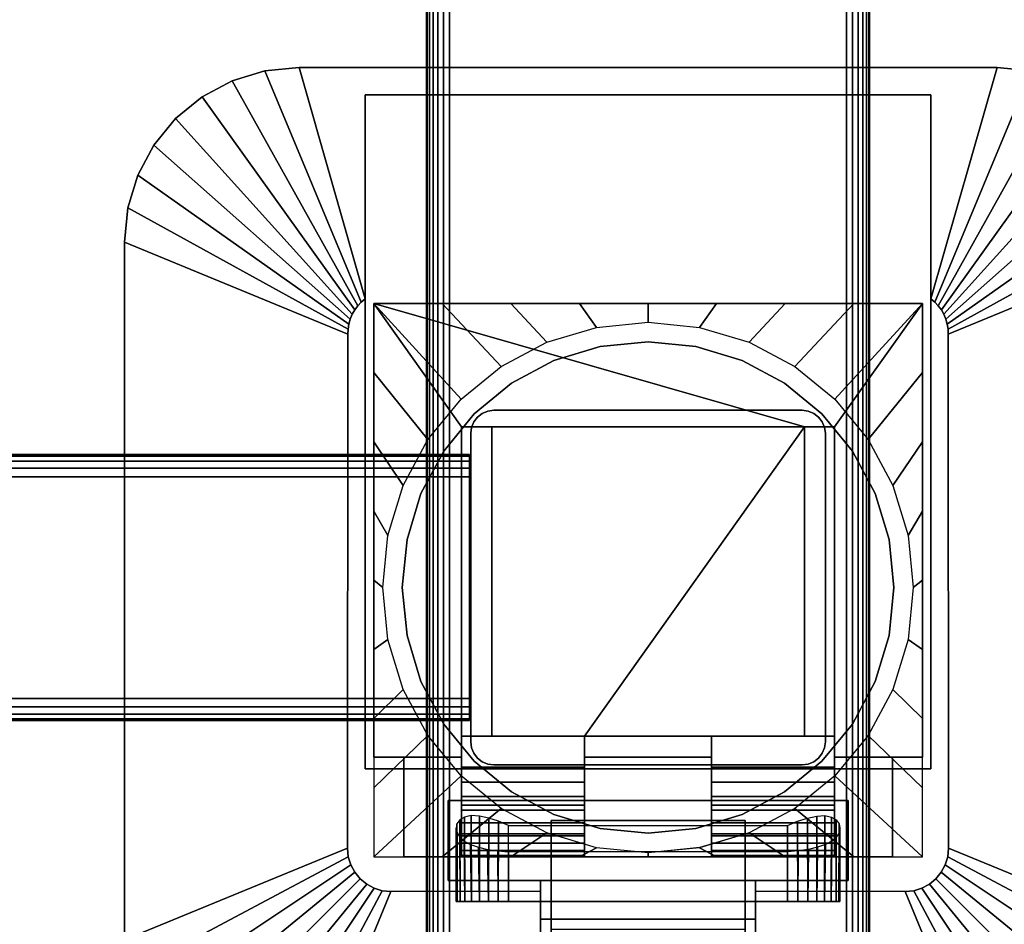
# Model space of a CAD drawing. Units: inches. Extents: x -0.2 to 54, y -27 to 0.
# Drawn here: x 43.5 to 49, y -15.5 to -10.4 of the extents above; entities that cross this region are included whole.
import ezdxf

# ---------------------------------------------------------------- set-up
doc = ezdxf.new("R2010")
doc.units = ezdxf.units.IN
doc.header["$MEASUREMENT"] = 0
for name, color, linetype in [('A-FURN-3-TABLE-FRAME', 253, 'Continuous'), ('A-FURN-3-TABLE-LEG-FLIP-CASE-LOWER', 253, 'Continuous'), ('A-FURN-3-TABLE-LEG-FLIP-CASE-UPPER', 253, 'Continuous'), ('A-FURN-3-TABLE-LEG-FLIP-HANDLE', 253, 'Continuous'), ('A-FURN-3-TABLE-LEG-FOOT', 253, 'Continuous'), ('A-FURN-3-TABLE-LEG-MAIN', 253, 'Continuous'), ('A-FURN-3-TABLE-SURFACE-BOTTOM', 255, 'Continuous'), ('A-FURN-3-TABLE-SURFACE-TOP-HPL_TFL', 255, 'Continuous')]:
    doc.layers.add(name, color=color, linetype=linetype)

msp = doc.modelspace()

# ---------------------------------------------------------------- linework, layer by layer
at = {"layer": 'A-FURN-3-TABLE-LEG-FLIP-CASE-LOWER'}
for points in [[(45.4528, -11.955, 27.4198), (45.4528, -11.955, 26.6914), (45.4528, -14.514, 26.6914), (45.4528, -14.514, 27.4198)], [(48.5472, -11.955, 27.4198), (48.5472, -11.955, 26.6914), (45.4528, -11.955, 26.6914), (45.4528, -11.955, 27.4198)], [(47.8819, -12.6518, 27.4198), (48.0512, -12.6518, 27.4198), (48.5472, -11.955, 27.4198), (45.4528, -11.955, 27.4198)], [(45.4528, -11.955, 27.4198), (45.9488, -12.6518, 27.4198), (46.1181, -12.6518, 27.4198), (47.8819, -12.6518, 27.4198)], [(45.9488, -12.6518, 27.4198), (45.4528, -11.955, 27.4198), (45.4528, -14.514, 27.4198), (45.9488, -14.514, 27.4198)], [(48.0512, -14.514, 27.4198), (48.5472, -14.514, 27.4198), (48.5472, -11.955, 27.4198), (48.0512, -12.6518, 27.4198)], [(48.5472, -14.514, 27.4198), (48.5472, -14.514, 26.6914), (48.5472, -11.955, 26.6914), (48.5472, -11.955, 27.4198)], [(45.9488, -14.3959, 27.7741), (46.1181, -14.3959, 27.7741), (46.1181, -12.6518, 27.4198), (45.9488, -12.6518, 27.4198)], [(47.8819, -12.6518, 27.4198), (46.1181, -12.6518, 27.4198), (46.1181, -14.3959, 27.4198), (46.6417, -14.3959, 27.4198)], [(46.1181, -14.3959, 27.7741), (46.1181, -14.3959, 27.4198), (46.1181, -12.6518, 27.4198)], [(46.6417, -14.3959, 27.4198), (47.3583, -14.3959, 27.4198), (47.8819, -14.3959, 27.4198), (47.8819, -12.6518, 27.4198)], [(47.8819, -12.6518, 27.4198), (47.8819, -14.3959, 27.7741), (48.0512, -14.3959, 27.7741), (48.0512, -12.6518, 27.4198)], [(47.8819, -14.3959, 27.7741), (47.8819, -12.6518, 27.4198), (47.8819, -14.3959, 27.4198)], [(46.6417, -14.5707, 27.7741), (46.6417, -14.3959, 27.7741), (45.9488, -14.3959, 27.7741), (45.9488, -14.5707, 27.7741)], [(46.6417, -14.3959, 27.7741), (46.6417, -14.3959, 27.4198), (46.1181, -14.3959, 27.4198), (46.1181, -14.3959, 27.7741)], [(46.6417, -14.3959, 27.4198), (46.6417, -14.514, 27.4198), (47.3583, -14.514, 27.4198), (47.3583, -14.3959, 27.4198)], [(47.8819, -14.3959, 27.7741), (47.8819, -14.3959, 27.4198), (47.3583, -14.3959, 27.4198), (47.3583, -14.3959, 27.7741)], [(47.3583, -14.3959, 27.7741), (47.3583, -14.5707, 27.7741), (48.0512, -14.5707, 27.7741), (48.0512, -14.3959, 27.7741)], [(45.4528, -15.077, 26.6914), (45.622, -15.077, 26.6914), (45.622, -14.514, 26.6914), (45.4528, -14.514, 26.6914)], [(45.622, -14.514, 26.7702), (45.622, -14.514, 26.6914), (45.622, -15.077, 26.6914), (45.622, -15.077, 26.7702)], [(46.6417, -14.514, 27.4198), (46.6417, -14.514, 26.7702), (47.3583, -14.514, 26.7702), (47.3583, -14.514, 27.4198)], [(48.378, -15.077, 26.7702), (48.378, -15.077, 26.6914), (48.378, -14.514, 26.6914), (48.378, -14.514, 26.7702)], [(48.378, -14.514, 26.6914), (48.378, -15.077, 26.6914), (48.5472, -15.077, 26.6914), (48.5472, -14.514, 26.6914)], [(46.6417, -14.7857, 27.1048), (45.9488, -14.7857, 27.1048), (45.9488, -14.9589, 26.7702), (46.6417, -14.9589, 26.7702)], [(46.6417, -14.7857, 27.1048), (46.6417, -14.7857, 27.282), (45.9488, -14.7857, 27.282), (45.9488, -14.7857, 27.1048)], [(45.9488, -14.7857, 27.282), (46.6417, -14.7857, 27.282), (46.6417, -15.077, 27.3135), (45.9488, -15.077, 27.3135)], [(47.3583, -14.7857, 27.1048), (47.3583, -14.9589, 26.7702), (48.0512, -14.9589, 26.7702), (48.0512, -14.7857, 27.1048)], [(47.3583, -14.7857, 27.282), (47.3583, -14.7857, 27.1048), (48.0512, -14.7857, 27.1048), (48.0512, -14.7857, 27.282)], [(48.0512, -14.7857, 27.282), (48.0512, -15.077, 27.3135), (47.3583, -15.077, 27.3135), (47.3583, -14.7857, 27.282)], [(46.2126, -14.8989, 25.9237), (47.7874, -14.8989, 25.9237), (47.7874, -15.329, 25.9237), (46.2126, -15.329, 25.9237)], [(46.2126, -15.0481, 26.5143), (46.2126, -15.329, 26.5143), (47.7874, -15.329, 26.5143), (47.7874, -15.0481, 26.5143)], [(45.622, -15.077, 26.7702), (45.622, -15.077, 26.6914), (48.378, -15.077, 26.6914), (48.378, -15.077, 26.7702)], [(45.9488, -15.0685, 27.3922), (45.9488, -15.077, 27.3135), (46.6417, -15.077, 27.3135), (46.6417, -15.0685, 27.3922)], [(47.3583, -15.0685, 27.3922), (47.3583, -15.077, 27.3135), (48.0512, -15.077, 27.3135), (48.0512, -15.0685, 27.3922)]]:
    msp.add_3dface(points, dxfattribs=at)
for points, invisible_edges in [([(46.7296, -12.1982, 25.7544), (46.4696, -12.277, 25.7544), (46.4299, -12.1742, 25.7544), (46.7094, -12.0898, 25.7544)], 10), ([(47, -12.1715, 25.7544), (46.7296, -12.1982, 25.7544), (46.7094, -12.0898, 25.7544), (47, -12.0613, 25.7544)], 10), ([(47.2704, -12.1982, 25.7544), (47, -12.1715, 25.7544), (47, -12.0613, 25.7544), (47.2906, -12.0898, 25.7544)], 10), ([(47.5305, -12.277, 25.7544), (47.2704, -12.1982, 25.7544), (47.2906, -12.0898, 25.7544), (47.5701, -12.1742, 25.7544)], 10), ([(46.4696, -12.277, 25.7544), (46.23, -12.4051, 25.7544), (46.1721, -12.3113, 25.7544), (46.4299, -12.1742, 25.7544)], 10), ([(47.2704, -12.1982, 26.719), (47.5305, -12.277, 26.719), (46.4696, -12.277, 26.719), (46.7296, -12.1982, 26.719)], 10), ([(47, -12.1715, 26.719), (47.2704, -12.1982, 26.719), (46.7296, -12.1982, 26.719), (47, -12.1715, 26.719)], 2), ([(47.7701, -12.4051, 25.7544), (47.5305, -12.277, 25.7544), (47.5701, -12.1742, 25.7544), (47.8279, -12.3113, 25.7544)], 10), ([(46.23, -12.4051, 25.7544), (46.0199, -12.5775, 25.7544), (45.9458, -12.4958, 25.7544), (46.1721, -12.3113, 25.7544)], 10), ([(47.5305, -12.277, 26.719), (47.7701, -12.4051, 26.719), (46.23, -12.4051, 26.719), (46.4696, -12.277, 26.719)], 10), ([(47.9801, -12.5775, 25.7544), (47.7701, -12.4051, 25.7544), (47.8279, -12.3113, 25.7544), (48.0542, -12.4958, 25.7544)], 10), ([(47.7701, -12.4051, 26.719), (47.9801, -12.5775, 26.719), (46.0199, -12.5775, 26.719), (46.23, -12.4051, 26.719)], 10), ([(46.0199, -12.5775, 25.7544), (45.8476, -12.7875, 25.7544), (45.7582, -12.7229, 25.7544), (45.9458, -12.4958, 25.7544)], 10), ([(48.1525, -12.7875, 25.7544), (47.9801, -12.5775, 25.7544), (48.0542, -12.4958, 25.7544), (48.2418, -12.7229, 25.7544)], 10), ([(47.9801, -12.5775, 26.719), (48.1525, -12.7875, 26.719), (45.8476, -12.7875, 26.719), (46.0199, -12.5775, 26.719)], 10), ([(45.9488, -14.5707, 27.7741), (45.9488, -14.3959, 27.7741), (45.9488, -12.6518, 27.4198), (45.9488, -14.514, 27.4198)], 8), ([(48.0512, -14.3959, 27.7741), (48.0512, -14.5707, 27.7741), (48.0512, -14.514, 27.4198), (48.0512, -12.6518, 27.4198)], 2), ([(45.8476, -12.7875, 25.7544), (45.7195, -13.0272, 25.7544), (45.6188, -12.9824, 25.7544), (45.7582, -12.7229, 25.7544)], 10), ([(48.2806, -13.0272, 25.7544), (48.1525, -12.7875, 25.7544), (48.2418, -12.7229, 25.7544), (48.3812, -12.9824, 25.7544)], 10), ([(48.1525, -12.7875, 26.719), (48.2806, -13.0272, 26.719), (45.7195, -13.0272, 26.719), (45.8476, -12.7875, 26.719)], 10), ([(45.7195, -13.0272, 25.7544), (45.6406, -13.2872, 25.7544), (45.5329, -13.2642, 25.7544), (45.6188, -12.9824, 25.7544)], 10), ([(48.3595, -13.2872, 25.7544), (48.2806, -13.0272, 25.7544), (48.3812, -12.9824, 25.7544), (48.4671, -13.2642, 25.7544)], 10), ([(48.2806, -13.0272, 26.719), (48.3595, -13.2872, 26.719), (45.6406, -13.2872, 26.719), (45.7195, -13.0272, 26.719)], 10), ([(45.6406, -13.2872, 25.7544), (45.614, -13.5576, 25.7544), (45.5039, -13.5573, 25.7544), (45.5329, -13.2642, 25.7544)], 10), ([(48.3861, -13.5576, 25.7544), (48.3595, -13.2872, 25.7544), (48.4671, -13.2642, 25.7544), (48.4961, -13.5573, 25.7544)], 10), ([(48.3595, -13.2872, 26.719), (48.3861, -13.5576, 26.719), (45.614, -13.5576, 26.719), (45.6406, -13.2872, 26.719)], 10), ([(45.614, -13.5576, 25.7544), (45.6406, -13.828, 25.7544), (45.5329, -13.8505, 25.7544), (45.5039, -13.5573, 25.7544)], 10), ([(48.3861, -13.5576, 26.719), (48.3595, -13.828, 26.719), (45.6406, -13.828, 26.719), (45.614, -13.5576, 26.719)], 10), ([(48.3595, -13.828, 25.7544), (48.3861, -13.5576, 25.7544), (48.4961, -13.5573, 25.7544), (48.4671, -13.8505, 25.7544)], 10), ([(45.6406, -13.828, 25.7544), (45.7195, -14.088, 25.7544), (45.6188, -14.1323, 25.7544), (45.5329, -13.8505, 25.7544)], 10), ([(48.3595, -13.828, 26.719), (48.2806, -14.088, 26.719), (45.7195, -14.088, 26.719), (45.6406, -13.828, 26.719)], 10), ([(48.2806, -14.088, 25.7544), (48.3595, -13.828, 25.7544), (48.4671, -13.8505, 25.7544), (48.3812, -14.1323, 25.7544)], 10), ([(45.7195, -14.088, 25.7544), (45.8476, -14.3276, 25.7544), (45.7582, -14.3918, 25.7544), (45.6188, -14.1323, 25.7544)], 10), ([(48.2806, -14.088, 26.719), (48.1525, -14.3276, 26.719), (45.8476, -14.3276, 26.719), (45.7195, -14.088, 26.719)], 10), ([(48.1525, -14.3276, 25.7544), (48.2806, -14.088, 25.7544), (48.3812, -14.1323, 25.7544), (48.2418, -14.3918, 25.7544)], 10), ([(45.8476, -14.3276, 25.7544), (46.0199, -14.5377, 25.7544), (45.9458, -14.6189, 25.7544), (45.7582, -14.3918, 25.7544)], 10), ([(48.1525, -14.3276, 26.719), (47.9801, -14.5377, 26.719), (46.0199, -14.5377, 26.719), (45.8476, -14.3276, 26.719)], 10), ([(47.9801, -14.5377, 25.7544), (48.1525, -14.3276, 25.7544), (48.2418, -14.3918, 25.7544), (48.0542, -14.6189, 25.7544)], 10), ([(46.6417, -14.514, 27.4198), (46.6417, -14.3959, 27.4198), (46.6417, -14.3959, 27.7741), (46.6417, -14.5707, 27.7741)], 8), ([(47.3583, -14.5707, 27.7741), (47.3583, -14.3959, 27.7741), (47.3583, -14.3959, 27.4198), (47.3583, -14.514, 27.4198)], 8), ([(45.4528, -14.514, 26.6914), (45.622, -14.514, 26.6914), (45.622, -14.514, 26.7702), (45.4528, -14.514, 27.4198)], 4), ([(45.4528, -14.514, 27.4198), (45.622, -14.514, 26.7702), (45.9488, -14.514, 26.7702), (45.9488, -14.514, 27.4198)], 1), ([(45.9488, -14.514, 26.7702), (45.622, -14.514, 26.7702), (45.622, -15.077, 26.7702), (45.9488, -14.9589, 26.7702)], 4), ([(46.0199, -14.5377, 25.7544), (46.23, -14.71, 25.7544), (46.1721, -14.8034, 25.7544), (45.9458, -14.6189, 25.7544)], 10), ([(45.9488, -14.514, 27.4198), (45.9488, -14.514, 26.7702), (45.9488, -14.9589, 26.7702), (45.9488, -14.7857, 27.1048)], 8), ([(45.9488, -14.5707, 27.7741), (45.9488, -14.514, 27.4198), (45.9488, -14.7857, 27.1048), (45.9488, -14.7857, 27.282)], 11), ([(47.9801, -14.5377, 26.719), (47.7701, -14.71, 26.719), (46.23, -14.71, 26.719), (46.0199, -14.5377, 26.719)], 10), ([(46.6417, -14.514, 26.7702), (46.6417, -14.9589, 26.7702), (47.3583, -14.9589, 26.7702), (47.3583, -14.514, 26.7702)], 2), ([(46.6417, -14.7857, 27.1048), (46.6417, -14.9589, 26.7702), (46.6417, -14.514, 26.7702), (46.6417, -14.514, 27.4198)], 8), ([(46.6417, -14.7857, 27.282), (46.6417, -14.7857, 27.1048), (46.6417, -14.514, 27.4198), (46.6417, -14.5707, 27.7741)], 14), ([(47.3583, -14.514, 27.4198), (47.3583, -14.514, 26.7702), (47.3583, -14.9589, 26.7702), (47.3583, -14.7857, 27.1048)], 8), ([(47.3583, -14.5707, 27.7741), (47.3583, -14.514, 27.4198), (47.3583, -14.7857, 27.1048), (47.3583, -14.7857, 27.282)], 11), ([(47.7701, -14.71, 25.7544), (47.9801, -14.5377, 25.7544), (48.0542, -14.6189, 25.7544), (47.8279, -14.8034, 25.7544)], 10), ([(48.0512, -14.9589, 26.7702), (48.378, -15.077, 26.7702), (48.378, -14.514, 26.7702), (48.0512, -14.514, 26.7702)], 1), ([(48.378, -14.514, 26.7702), (48.5472, -14.514, 27.4198), (48.0512, -14.514, 27.4198), (48.0512, -14.514, 26.7702)], 1), ([(48.0512, -14.7857, 27.1048), (48.0512, -14.9589, 26.7702), (48.0512, -14.514, 26.7702), (48.0512, -14.514, 27.4198)], 8), ([(48.0512, -14.7857, 27.282), (48.0512, -14.7857, 27.1048), (48.0512, -14.514, 27.4198), (48.0512, -14.5707, 27.7741)], 14), ([(48.378, -14.514, 26.6914), (48.5472, -14.514, 26.6914), (48.5472, -14.514, 27.4198), (48.378, -14.514, 26.7702)], 4), ([(45.9488, -14.7857, 27.282), (45.9488, -14.6547, 27.7672), (45.9488, -14.5707, 27.7741)], 9), ([(46.6417, -14.5707, 27.7741), (46.6417, -14.6547, 27.7672), (46.6417, -14.7857, 27.282)], 10), ([(47.3583, -14.7857, 27.282), (47.3583, -14.6547, 27.7672), (47.3583, -14.5707, 27.7741)], 9), ([(48.0512, -14.5707, 27.7741), (48.0512, -14.6547, 27.7672), (48.0512, -14.7857, 27.282)], 10), ([(45.9488, -14.7857, 27.282), (45.9488, -14.8137, 27.7133), (45.9488, -14.7364, 27.7468), (45.9488, -14.6547, 27.7672)], 9), ([(46.6417, -14.7857, 27.282), (46.6417, -14.6547, 27.7672), (46.6417, -14.7364, 27.7468), (46.6417, -14.8137, 27.7133)], 9), ([(47.3583, -14.7857, 27.282), (47.3583, -14.8137, 27.7133), (47.3583, -14.7364, 27.7468), (47.3583, -14.6547, 27.7672)], 9), ([(48.0512, -14.7857, 27.282), (48.0512, -14.6547, 27.7672), (48.0512, -14.7364, 27.7468), (48.0512, -14.8137, 27.7133)], 9), ([(46.23, -14.71, 25.7544), (46.4696, -14.8381, 25.7544), (46.4299, -14.9405, 25.7544), (46.1721, -14.8034, 25.7544)], 10), ([(47.7701, -14.71, 26.719), (47.5305, -14.8381, 26.719), (46.4696, -14.8381, 26.719), (46.23, -14.71, 26.719)], 10), ([(47.5305, -14.8381, 25.7544), (47.7701, -14.71, 25.7544), (47.8279, -14.8034, 25.7544), (47.5701, -14.9405, 25.7544)], 10), ([(45.9488, -14.7857, 27.282), (45.9488, -15.077, 27.3135), (45.9488, -15.0685, 27.3922), (45.9488, -15.0401, 27.4715)], 8), ([(45.9488, -14.7857, 27.282), (45.9488, -15.0401, 27.4715), (45.9488, -14.9992, 27.5451), (45.9488, -14.9468, 27.6111)], 9), ([(45.9488, -14.7857, 27.282), (45.9488, -14.9468, 27.6111), (45.9488, -14.8844, 27.6676), (45.9488, -14.8137, 27.7133)], 9), ([(46.6417, -15.0685, 27.3922), (46.6417, -15.077, 27.3135), (46.6417, -14.7857, 27.282), (46.6417, -15.0401, 27.4715)], 4), ([(46.6417, -14.9468, 27.6111), (46.6417, -14.9992, 27.5451), (46.6417, -15.0401, 27.4715), (46.6417, -14.7857, 27.282)], 12), ([(46.6417, -14.8137, 27.7133), (46.6417, -14.8844, 27.6676), (46.6417, -14.9468, 27.6111), (46.6417, -14.7857, 27.282)], 12), ([(47.3583, -14.7857, 27.282), (47.3583, -15.077, 27.3135), (47.3583, -15.0685, 27.3922), (47.3583, -15.0401, 27.4715)], 8), ([(47.3583, -14.7857, 27.282), (47.3583, -15.0401, 27.4715), (47.3583, -14.9992, 27.5451), (47.3583, -14.9468, 27.6111)], 9), ([(47.3583, -14.7857, 27.282), (47.3583, -14.9468, 27.6111), (47.3583, -14.8844, 27.6676), (47.3583, -14.8137, 27.7133)], 9), ([(48.0512, -15.0685, 27.3922), (48.0512, -15.077, 27.3135), (48.0512, -14.7857, 27.282), (48.0512, -15.0401, 27.4715)], 4), ([(48.0512, -14.9468, 27.6111), (48.0512, -14.9992, 27.5451), (48.0512, -15.0401, 27.4715), (48.0512, -14.7857, 27.282)], 12), ([(48.0512, -14.7857, 27.282), (48.0512, -14.8137, 27.7133), (48.0512, -14.8844, 27.6676), (48.0512, -14.9468, 27.6111)], 9), ([(46.4696, -14.8381, 25.7544), (46.7296, -14.917, 25.7544), (46.7094, -15.0249, 25.7544), (46.4299, -14.9405, 25.7544)], 10), ([(47.5305, -14.8381, 26.719), (47.2704, -14.917, 26.719), (46.7296, -14.917, 26.719), (46.4696, -14.8381, 26.719)], 10), ([(47.2704, -14.917, 25.7544), (47.5305, -14.8381, 25.7544), (47.5701, -14.9405, 25.7544), (47.2919, -15.0247, 25.7544)], 10), ([(46.7296, -14.917, 25.7544), (47, -14.9436, 25.7544), (47, -15.0534, 25.7544), (46.7094, -15.0249, 25.7544)], 10), ([(47.2704, -14.917, 26.719), (47, -14.9436, 26.719), (47, -14.9436, 26.719), (46.7296, -14.917, 26.719)], 8), ([(47, -14.9436, 25.7544), (47.2704, -14.917, 25.7544), (47.2919, -15.0247, 25.7544), (47, -15.0534, 25.7544)], 10), ([(46.6417, -14.9589, 26.7702), (45.9488, -14.9589, 26.7702), (45.622, -15.077, 26.7702), (48.378, -15.077, 26.7702)], 10), ([(48.378, -15.077, 26.7702), (48.0512, -14.9589, 26.7702), (47.3583, -14.9589, 26.7702), (46.6417, -14.9589, 26.7702)], 13), ([(45.923, -15.329, 26.2766), (45.9173, -15.329, 26.219), (45.923, -15.329, 26.1614)], 8), ([(45.9398, -15.329, 26.332), (45.923, -15.329, 26.2766), (45.923, -15.329, 26.1614), (45.9398, -15.329, 26.106)], 10), ([(45.9398, -15.329, 26.106), (45.9671, -15.329, 26.0549), (45.9671, -15.329, 26.383), (45.9398, -15.329, 26.332)], 10), ([(46.0038, -15.329, 26.4278), (45.9671, -15.329, 26.383), (45.9671, -15.329, 26.0549), (46.0038, -15.329, 26.0102)], 10), ([(46.0038, -15.329, 26.0102), (46.0486, -15.329, 25.9735), (46.0486, -15.329, 26.4645), (46.0038, -15.329, 26.4278)], 10), ([(46.0996, -15.329, 26.4918), (46.0486, -15.329, 26.4645), (46.0486, -15.329, 25.9735), (46.0996, -15.329, 25.9462)], 10), ([(46.0996, -15.329, 25.9462), (46.155, -15.329, 25.9294), (46.155, -15.329, 26.5086), (46.0996, -15.329, 26.4918)], 10), ([(46.2126, -15.329, 26.5143), (46.155, -15.329, 26.5086), (46.155, -15.329, 25.9294), (46.2126, -15.329, 25.9237)], 10), ([(46.2126, -15.329, 26.5143), (46.2126, -15.329, 25.9237), (47.7874, -15.329, 25.9237), (47.7874, -15.329, 26.5143)], 5), ([(47.845, -15.329, 26.5086), (47.7874, -15.329, 26.5143), (47.7874, -15.329, 25.9237), (47.845, -15.329, 25.9294)], 10), ([(47.845, -15.329, 25.9294), (47.9004, -15.329, 25.9462), (47.9004, -15.329, 26.4918), (47.845, -15.329, 26.5086)], 10), ([(47.9514, -15.329, 26.4645), (47.9004, -15.329, 26.4918), (47.9004, -15.329, 25.9462), (47.9514, -15.329, 25.9735)], 10), ([(47.9514, -15.329, 25.9735), (47.9962, -15.329, 26.0102), (47.9962, -15.329, 26.4278), (47.9514, -15.329, 26.4645)], 10), ([(47.9962, -15.329, 26.0102), (48.0329, -15.329, 26.0549), (48.0329, -15.329, 26.383), (47.9962, -15.329, 26.4278)], 10), ([(48.0602, -15.329, 26.332), (48.0329, -15.329, 26.383), (48.0329, -15.329, 26.0549), (48.0602, -15.329, 26.106)], 10), ([(48.0602, -15.329, 26.106), (48.077, -15.329, 26.1614), (48.077, -15.329, 26.2766), (48.0602, -15.329, 26.332)], 10), ([(48.077, -15.329, 26.1614), (48.0827, -15.329, 26.219), (48.077, -15.329, 26.2766)], 8)]:
    msp.add_3dface(points, dxfattribs=dict(at, invisible_edges=invisible_edges))
at = {"layer": 'A-FURN-3-TABLE-LEG-FLIP-CASE-UPPER'}
for points, invisible_edges in [([(45.4055, -11.9285, 26.719), (45.0315, -10.6243, 27.5576), (45.4055, -10.7778, 27.4554)], 2), ([(45.4055, -10.7778, 27.4554), (45.0315, -10.6243, 27.5576), (48.9685, -10.6243, 27.5576), (48.5945, -10.7778, 27.4554)], 5), ([(48.5945, -10.7778, 27.4554), (48.9685, -10.6243, 27.5576), (48.5945, -11.9285, 26.719)], 1), ([(45.4055, -14.581, 26.719), (45.3048, -15.0282, 26.719), (45.3071, -12.1287, 26.719), (45.4055, -11.9285, 26.719)], 5), ([(45.4055, -11.9285, 26.719), (45.3071, -12.1287, 26.719), (45.3079, -12.0997, 26.719), (45.3122, -12.071, 26.719)], 9), ([(45.4055, -11.9285, 26.719), (45.3122, -12.071, 26.719), (45.32, -12.043, 26.719), (45.3312, -12.0163, 26.719)], 9), ([(45.4055, -11.9285, 26.719), (45.3312, -12.0163, 26.719), (45.3456, -11.991, 26.719), (45.363, -11.9678, 26.719)], 9), ([(45.4055, -11.9285, 26.719), (45.363, -11.9678, 26.719), (45.383, -11.9468, 26.719)], 1), ([(48.6952, -15.0282, 26.719), (48.5945, -14.581, 26.719), (48.5945, -11.9285, 26.719), (48.6929, -12.1287, 26.719)], 5), ([(48.5945, -11.9285, 26.719), (48.617, -11.9468, 26.719), (48.637, -11.9678, 26.719), (48.6544, -11.991, 26.719)], 8), ([(48.5945, -11.9285, 26.719), (48.6544, -11.991, 26.719), (48.6688, -12.0163, 26.719), (48.68, -12.043, 26.719)], 9), ([(48.5945, -11.9285, 26.719), (48.68, -12.043, 26.719), (48.6878, -12.071, 26.719), (48.6921, -12.0997, 26.719)], 9), ([(48.5945, -11.9285, 26.719), (48.6921, -12.0997, 26.719), (48.6929, -12.1287, 26.719)], 9), ([(45.4055, -14.581, 26.719), (45.3234, -15.1216, 26.719), (45.3095, -15.0758, 26.719), (45.3048, -15.0282, 26.719)], 9), ([(45.4055, -14.581, 26.719), (45.3763, -15.2008, 26.719), (45.346, -15.1638, 26.719), (45.3234, -15.1216, 26.719)], 9), ([(45.4055, -14.581, 26.719), (45.4555, -15.2537, 26.719), (45.4133, -15.2312, 26.719), (45.3763, -15.2008, 26.719)], 9), ([(45.872, -14.7581, 26.719), (45.4055, -14.581, 26.719), (48.5945, -14.581, 26.719), (48.128, -14.7581, 26.719)], 5), ([(45.4055, -14.581, 26.719), (45.872, -14.7581, 26.719), (45.872, -15.2109, 26.719), (45.549, -15.2723, 26.719)], 13), ([(45.4055, -14.581, 26.719), (45.549, -15.2723, 26.719), (45.5013, -15.2676, 26.719), (45.4555, -15.2537, 26.719)], 9), ([(48.451, -15.2723, 26.719), (48.128, -15.2109, 26.719), (48.128, -14.7581, 26.719), (48.5945, -14.581, 26.719)], 13), ([(48.5945, -14.581, 26.719), (48.5445, -15.2537, 26.719), (48.4987, -15.2676, 26.719), (48.451, -15.2723, 26.719)], 9), ([(48.5945, -14.581, 26.719), (48.6237, -15.2008, 26.719), (48.5867, -15.2312, 26.719), (48.5445, -15.2537, 26.719)], 9), ([(48.5945, -14.581, 26.719), (48.6766, -15.1216, 26.719), (48.654, -15.1638, 26.719), (48.6237, -15.2008, 26.719)], 9), ([(48.5945, -14.581, 26.719), (48.6952, -15.0282, 26.719), (48.6905, -15.0758, 26.719), (48.6766, -15.1216, 26.719)], 9), ([(46.3937, -15.2109, 26.9801), (45.872, -15.2109, 26.9801), (45.872, -14.7581, 26.9801), (48.128, -14.7581, 26.9801)], 8), ([(46.3937, -15.2109, 26.9801), (48.128, -14.7581, 26.9801), (48.128, -15.2109, 26.9801), (47.6063, -15.2109, 26.9801)], 1), ([(45.549, -15.2723, 26.719), (45.872, -15.2109, 26.719), (46.3937, -15.2109, 26.719), (46.3937, -15.2699, 26.719)], 1), ([(46.3937, -15.2699, 26.719), (46.3937, -15.2109, 26.719), (46.3937, -15.2109, 26.9801), (46.3937, -15.4274, 26.9657)], 8), ([(48.451, -15.2723, 26.719), (47.6063, -15.2699, 26.719), (47.6063, -15.2109, 26.719), (48.128, -15.2109, 26.719)], 8), ([(47.6063, -15.2699, 26.719), (47.6063, -15.4274, 26.9657), (47.6063, -15.2109, 26.9801), (47.6063, -15.2109, 26.719)], 1), ([(46.3937, -15.2699, 26.719), (46.3937, -15.4274, 26.9657), (46.3937, -15.9471, 27.3116), (46.3937, -16.5298, 27.5576)], 5), ([(47.6063, -16.5298, 27.5576), (47.6063, -15.9471, 27.3116), (47.6063, -15.4274, 26.9657), (47.6063, -15.2699, 26.719)], 5)]:
    msp.add_3dface(points, dxfattribs=dict(at, invisible_edges=invisible_edges))
for points in [[(48.9685, -10.6243, 28.03), (48.9685, -10.6243, 27.5576), (45.0315, -10.6243, 27.5576), (45.0315, -10.6243, 28.03)], [(45.4055, -14.581, 27.4554), (45.4055, -14.581, 26.719), (45.4055, -11.9285, 26.719), (45.4055, -10.7778, 27.4554)], [(48.5945, -14.581, 27.4554), (45.4055, -14.581, 27.4554), (45.4055, -10.7778, 27.4554), (48.5945, -10.7778, 27.4554)], [(48.5945, -14.581, 27.4554), (48.5945, -10.7778, 27.4554), (48.5945, -11.9285, 26.719), (48.5945, -14.581, 26.719)], [(44.0472, -11.6085, 27.5576), (45.3071, -12.1287, 26.719), (45.3048, -15.0282, 26.719), (44.0472, -15.5455, 27.5576)], [(44.0472, -11.6085, 28.03), (44.0472, -11.6085, 27.5576), (44.0472, -15.5455, 27.5576), (44.0472, -15.5455, 28.03)], [(49.9528, -15.5455, 27.5576), (48.6952, -15.0282, 26.719), (48.6929, -12.1287, 26.719), (49.9528, -11.6085, 27.5576)], [(45.4055, -14.581, 27.4554), (48.5945, -14.581, 27.4554), (48.5945, -14.581, 26.719), (45.4055, -14.581, 26.719)], [(45.872, -14.7581, 26.9801), (45.872, -15.2109, 26.9801), (45.872, -15.2109, 26.719), (45.872, -14.7581, 26.719)], [(45.872, -14.7581, 26.719), (48.128, -14.7581, 26.719), (48.128, -14.7581, 26.9801), (45.872, -14.7581, 26.9801)], [(48.128, -14.7581, 26.9801), (48.128, -14.7581, 26.719), (48.128, -15.2109, 26.719), (48.128, -15.2109, 26.9801)], [(45.872, -15.2109, 26.9801), (46.3937, -15.2109, 26.9801), (46.3937, -15.2109, 26.719), (45.872, -15.2109, 26.719)], [(46.3937, -15.4274, 26.9657), (46.3937, -15.2109, 26.9801), (47.6063, -15.2109, 26.9801), (47.6063, -15.4274, 26.9657)], [(47.6063, -15.2109, 26.9801), (48.128, -15.2109, 26.9801), (48.128, -15.2109, 26.719), (47.6063, -15.2109, 26.719)], [(45.0315, -16.5298, 27.5576), (45.549, -15.2723, 26.719), (46.3937, -15.2699, 26.719), (46.3937, -16.5298, 27.5576)], [(47.6063, -15.2699, 26.719), (48.451, -15.2723, 26.719), (48.9685, -16.5298, 27.5576), (47.6063, -16.5298, 27.5576)], [(47.6063, -15.4274, 26.9657), (47.6063, -15.9471, 27.3116), (46.3937, -15.9471, 27.3116), (46.3937, -15.4274, 26.9657)]]:
    msp.add_3dface(points, dxfattribs=at)
at = {"layer": 'A-FURN-3-TABLE-LEG-FLIP-HANDLE'}
for points, invisible_edges in [([(46.4528, -16.4769, 26.9126), (46.4528, -15.7442, 27.3508), (46.4528, -14.8713, 27.0376), (46.4528, -15.487, 26.4888)], 8), ([(47.5472, -16.4769, 26.9126), (47.5472, -15.487, 26.4888), (47.5472, -14.8713, 27.0376), (47.5472, -15.7442, 27.3508)], 1)]:
    msp.add_3dface(points, dxfattribs=dict(at, invisible_edges=invisible_edges))
for points in [[(46.4528, -15.487, 26.4888), (46.4528, -14.8713, 27.0376), (47.5472, -14.8713, 27.0376), (47.5472, -15.487, 26.4888)], [(47.5472, -15.7442, 27.3508), (47.5472, -14.8713, 27.0376), (46.4528, -14.8713, 27.0376), (46.4528, -15.7442, 27.3508)]]:
    msp.add_3dface(points, dxfattribs=at)
at = {"layer": 'A-FURN-3-TABLE-LEG-MAIN'}
msp.add_3dface([(46, -12.6876, 4.5), (46, -14.4276, 4.5), (46, -14.4276, 26.719), (46, -12.6876, 26.719)], dxfattribs=at)
at = {"layer": 'A-FURN-3-TABLE-SURFACE-BOTTOM'}
for points, invisible_edges in [([(51.8848, -0.1181, 28.03), (27, -25.4934, 28.03), (2.1152, -0.1181, 28.03), (51.8848, -0.1181, 28.03)], 3), ([(51.8848, -0.1181, 28.03), (31.1422, -25.5317, 28.03), (27, -25.4934, 28.03), (51.8848, -0.1181, 28.03)], 5), ([(35.283, -25.6467, 28.03), (31.1422, -25.5317, 28.03), (51.8848, -0.1181, 28.03), (35.283, -25.6467, 28.03)], 6), ([(51.8848, -0.1181, 28.03), (39.421, -25.8384, 28.03), (35.283, -25.6467, 28.03), (51.8848, -0.1181, 28.03)], 5), ([(51.8848, -0.1181, 28.03), (43.5547, -26.1066, 28.03), (39.421, -25.8384, 28.03), (51.8848, -0.1181, 28.03)], 5), ([(51.8848, -0.1181, 28.03), (47.6827, -26.4513, 28.03), (43.5547, -26.1066, 28.03), (51.8848, -0.1181, 28.03)], 5), ([(51.8848, -0.1181, 28.03), (51.8037, -26.8723, 28.03), (47.6827, -26.4513, 28.03), (51.8848, -0.1181, 28.03)], 5)]:
    msp.add_3dface(points, dxfattribs=dict(at, invisible_edges=invisible_edges))
at = {"layer": 'A-FURN-3-TABLE-SURFACE-TOP-HPL_TFL'}
for points, invisible_edges in [([(2.1152, -0.1181, 29.03), (27, -25.4934, 29.03), (51.8848, -0.1181, 29.03)], 3), ([(27, -25.4934, 29.03), (31.1422, -25.5317, 29.03), (51.8848, -0.1181, 29.03)], 10), ([(51.8848, -0.1181, 29.03), (31.1422, -25.5317, 29.03), (35.283, -25.6467, 29.03)], 9), ([(35.283, -25.6467, 29.03), (39.421, -25.8384, 29.03), (51.8848, -0.1181, 29.03)], 10), ([(39.421, -25.8384, 29.03), (43.5547, -26.1066, 29.03), (51.8848, -0.1181, 29.03)], 10), ([(43.5547, -26.1066, 29.03), (47.6827, -26.4513, 29.03), (51.8848, -0.1181, 29.03)], 10), ([(47.6827, -26.4513, 29.03), (51.8037, -26.8723, 29.03), (51.8848, -0.1181, 29.03)], 10)]:
    msp.add_3dface(points, dxfattribs=dict(at, invisible_edges=invisible_edges))

# ---------------------------------------------------------------- meshes
at = {"layer": 'A-FURN-3-TABLE-FRAME'}
mesh = msp.add_polymesh((2, 21), dxfattribs=at)
for k, corner in enumerate([(45.9925, -12.9326, 24.689), (45.9925, -12.8847, 24.6795), (45.9925, -12.8442, 24.6524), (45.9925, -12.8171, 24.6118), (45.9925, -12.8076, 24.564), (45.9925, -12.8076, 23.314), (45.9925, -12.8171, 23.2662), (45.9925, -12.8442, 23.2256), (45.9925, -12.8847, 23.1985), (45.9925, -12.9326, 23.189), (45.9925, -14.1826, 23.189), (45.9925, -14.2304, 23.1985), (45.9925, -14.271, 23.2256), (45.9925, -14.2981, 23.2662), (45.9925, -14.3076, 23.314), (45.9925, -14.3076, 24.564), (45.9925, -14.2981, 24.6118), (45.9925, -14.271, 24.6524), (45.9925, -14.2304, 24.6795), (45.9925, -14.1826, 24.689), (45.9925, -12.9326, 24.689), (8.0075, -12.9326, 24.689), (8.0075, -12.8847, 24.6795), (8.0075, -12.8442, 24.6524), (8.0075, -12.8171, 24.6118), (8.0075, -12.8076, 24.564), (8.0075, -12.8076, 23.314), (8.0075, -12.8171, 23.2662), (8.0075, -12.8442, 23.2256), (8.0075, -12.8847, 23.1985), (8.0075, -12.9326, 23.189), (8.0075, -14.1826, 23.189), (8.0075, -14.2304, 23.1985), (8.0075, -14.271, 23.2256), (8.0075, -14.2981, 23.2662), (8.0075, -14.3076, 23.314), (8.0075, -14.3076, 24.564), (8.0075, -14.2981, 24.6118), (8.0075, -14.271, 24.6524), (8.0075, -14.2304, 24.6795), (8.0075, -14.1826, 24.689), (8.0075, -12.9326, 24.689)]):
    mesh.set_mesh_vertex(divmod(k, 21), corner)
at = {"layer": 'A-FURN-3-TABLE-LEG-FLIP-CASE-LOWER'}
mesh = msp.add_polymesh((33, 2), dxfattribs=at)
for k, corner in enumerate([(48.5472, -15.077, 26.6914), (48.0542, -14.6189, 25.7544), (48.1604, -15.077, 26.6914), (47.8279, -14.8034, 25.7544), (47.7736, -15.077, 26.6914), (47.5701, -14.9405, 25.7544), (47.3868, -15.077, 26.6914), (47.2906, -15.0249, 25.7544), (47, -15.077, 26.6914), (47, -15.0534, 25.7544), (46.6132, -15.077, 26.6914), (46.7094, -15.0249, 25.7544), (46.2264, -15.077, 26.6914), (46.4299, -14.9405, 25.7544), (45.8396, -15.077, 26.6914), (46.1721, -14.8034, 25.7544), (45.4528, -15.077, 26.6914), (45.9458, -14.6189, 25.7544), (45.4528, -14.6868, 26.6914), (45.7582, -14.3918, 25.7544), (45.4528, -14.2965, 26.6914), (45.6188, -14.1323, 25.7544), (45.4528, -13.9063, 26.6914), (45.5329, -13.8505, 25.7544), (45.4528, -13.516, 26.6914), (45.5039, -13.5573, 25.7544), (45.4528, -13.1258, 26.6914), (45.5329, -13.2642, 25.7544), (45.4528, -12.7355, 26.6914), (45.6188, -12.9824, 25.7544), (45.4528, -12.3452, 26.6914), (45.7582, -12.7229, 25.7544), (45.4528, -11.955, 26.6914), (45.9458, -12.4958, 25.7544), (45.8396, -11.955, 26.6914), (46.1721, -12.3113, 25.7544), (46.2264, -11.955, 26.6914), (46.4299, -12.1742, 25.7544), (46.6132, -11.955, 26.6914), (46.7094, -12.0898, 25.7544), (47, -11.955, 26.6914), (47, -12.0613, 25.7544), (47.3868, -11.955, 26.6914), (47.2906, -12.0898, 25.7544), (47.7736, -11.955, 26.6914), (47.5701, -12.1742, 25.7544), (48.1604, -11.955, 26.6914), (47.8279, -12.3113, 25.7544), (48.5472, -11.955, 26.6914), (48.0542, -12.4958, 25.7544), (48.5472, -12.3452, 26.6914), (48.2418, -12.7229, 25.7544), (48.5472, -12.7355, 26.6914), (48.3812, -12.9824, 25.7544), (48.5472, -13.1258, 26.6914), (48.4671, -13.2642, 25.7544), (48.5472, -13.516, 26.6914), (48.4961, -13.5573, 25.7544), (48.5472, -13.9063, 26.6914), (48.4671, -13.8505, 25.7544), (48.5472, -14.2965, 26.6914), (48.3812, -14.1323, 25.7544), (48.5472, -14.6868, 26.6914), (48.2418, -14.3918, 25.7544), (48.5472, -15.077, 26.6914), (48.0542, -14.6189, 25.7544)]):
    mesh.set_mesh_vertex(divmod(k, 2), corner)
mesh = msp.add_polymesh((2, 32), dxfattribs=dict(at, n_close=True))
for k, corner in enumerate([(48.3861, -13.5576, 26.719), (48.3595, -13.2872, 26.719), (48.2806, -13.0272, 26.719), (48.1525, -12.7875, 26.719), (47.9801, -12.5775, 26.719), (47.7701, -12.4051, 26.719), (47.5305, -12.277, 26.719), (47.2704, -12.1982, 26.719), (47, -12.1715, 26.719), (46.7296, -12.1982, 26.719), (46.4696, -12.277, 26.719), (46.23, -12.4051, 26.719), (46.0199, -12.5775, 26.719), (45.8476, -12.7875, 26.719), (45.7195, -13.0272, 26.719), (45.6406, -13.2872, 26.719), (45.614, -13.5576, 26.719), (45.6406, -13.828, 26.719), (45.7195, -14.088, 26.719), (45.8476, -14.3276, 26.719), (46.0199, -14.5377, 26.719), (46.23, -14.71, 26.719), (46.4696, -14.8381, 26.719), (46.7296, -14.917, 26.719), (47, -14.9436, 26.719), (47.2704, -14.917, 26.719), (47.5305, -14.8381, 26.719), (47.7701, -14.71, 26.719), (47.9801, -14.5377, 26.719), (48.1525, -14.3276, 26.719), (48.2806, -14.088, 26.719), (48.3595, -13.828, 26.719), (48.3861, -13.5576, 25.7544), (48.3595, -13.2872, 25.7544), (48.2806, -13.0272, 25.7544), (48.1525, -12.7875, 25.7544), (47.9801, -12.5775, 25.7544), (47.7701, -12.4051, 25.7544), (47.5305, -12.277, 25.7544), (47.2704, -12.1982, 25.7544), (47, -12.1715, 25.7544), (46.7296, -12.1982, 25.7544), (46.4696, -12.277, 25.7544), (46.23, -12.4051, 25.7544), (46.0199, -12.5775, 25.7544), (45.8476, -12.7875, 25.7544), (45.7195, -13.0272, 25.7544), (45.6406, -13.2872, 25.7544), (45.614, -13.5576, 25.7544), (45.6406, -13.828, 25.7544), (45.7195, -14.088, 25.7544), (45.8476, -14.3276, 25.7544), (46.0199, -14.5377, 25.7544), (46.23, -14.71, 25.7544), (46.4696, -14.8381, 25.7544), (46.7296, -14.917, 25.7544), (47, -14.9436, 25.7544), (47.2704, -14.917, 25.7544), (47.5305, -14.8381, 25.7544), (47.7701, -14.71, 25.7544), (47.9801, -14.5377, 25.7544), (48.1525, -14.3276, 25.7544), (48.2806, -14.088, 25.7544), (48.3595, -13.828, 25.7544)]):
    mesh.set_mesh_vertex(divmod(k, 32), corner)
mesh = msp.add_polymesh((2, 9), dxfattribs=at)
for k, corner in enumerate([(45.9488, -14.5707, 27.7741), (45.9488, -14.6547, 27.7672), (45.9488, -14.7364, 27.7468), (45.9488, -14.8137, 27.7133), (45.9488, -14.8844, 27.6676), (45.9488, -14.9468, 27.6111), (45.9488, -14.9992, 27.5451), (45.9488, -15.0401, 27.4715), (45.9488, -15.0685, 27.3922), (46.6417, -14.5707, 27.7741), (46.6417, -14.6547, 27.7672), (46.6417, -14.7364, 27.7468), (46.6417, -14.8137, 27.7133), (46.6417, -14.8844, 27.6676), (46.6417, -14.9468, 27.6111), (46.6417, -14.9992, 27.5451), (46.6417, -15.0401, 27.4715), (46.6417, -15.0685, 27.3922)]):
    mesh.set_mesh_vertex(divmod(k, 9), corner)
mesh = msp.add_polymesh((2, 9), dxfattribs=at)
for k, corner in enumerate([(47.3583, -14.5707, 27.7741), (47.3583, -14.6547, 27.7672), (47.3583, -14.7364, 27.7468), (47.3583, -14.8137, 27.7133), (47.3583, -14.8844, 27.6676), (47.3583, -14.9468, 27.6111), (47.3583, -14.9992, 27.5451), (47.3583, -15.0401, 27.4715), (47.3583, -15.0685, 27.3922), (48.0512, -14.5707, 27.7741), (48.0512, -14.6547, 27.7672), (48.0512, -14.7364, 27.7468), (48.0512, -14.8137, 27.7133), (48.0512, -14.8844, 27.6676), (48.0512, -14.9468, 27.6111), (48.0512, -14.9992, 27.5451), (48.0512, -15.0401, 27.4715), (48.0512, -15.0685, 27.3922)]):
    mesh.set_mesh_vertex(divmod(k, 9), corner)
mesh = msp.add_polymesh((2, 17), dxfattribs=at)
for k, corner in enumerate([(46.2126, -14.8989, 25.9237), (46.1566, -14.8763, 25.9291), (46.1013, -14.8578, 25.9455), (46.0488, -14.8463, 25.9733), (46.0022, -14.8443, 26.0118), (45.9647, -14.8524, 26.0586), (45.938, -14.8687, 26.1104), (45.9224, -14.8904, 26.1647), (45.9173, -14.915, 26.2199), (45.9226, -14.9404, 26.2746), (45.9381, -14.965, 26.3278), (45.9637, -14.9875, 26.3779), (45.9991, -15.007, 26.423), (46.0435, -15.0228, 26.4611), (46.0954, -15.0348, 26.49), (46.1526, -15.043, 26.5081), (46.2126, -15.0481, 26.5143), (46.2126, -15.329, 25.9237), (46.155, -15.329, 25.9294), (46.0996, -15.329, 25.9462), (46.0486, -15.329, 25.9735), (46.0038, -15.329, 26.0102), (45.9671, -15.329, 26.0549), (45.9398, -15.329, 26.106), (45.923, -15.329, 26.1614), (45.9173, -15.329, 26.219), (45.923, -15.329, 26.2766), (45.9398, -15.329, 26.332), (45.9671, -15.329, 26.383), (46.0038, -15.329, 26.4278), (46.0486, -15.329, 26.4645), (46.0996, -15.329, 26.4918), (46.155, -15.329, 26.5086), (46.2126, -15.329, 26.5143)]):
    mesh.set_mesh_vertex(divmod(k, 17), corner)
mesh = msp.add_polymesh((2, 17), dxfattribs=at)
for k, corner in enumerate([(47.7874, -15.329, 26.5143), (47.845, -15.329, 26.5086), (47.9004, -15.329, 26.4918), (47.9514, -15.329, 26.4645), (47.9962, -15.329, 26.4278), (48.0329, -15.329, 26.383), (48.0602, -15.329, 26.332), (48.077, -15.329, 26.2766), (48.0827, -15.329, 26.219), (48.077, -15.329, 26.1614), (48.0602, -15.329, 26.106), (48.0329, -15.329, 26.0549), (47.9962, -15.329, 26.0102), (47.9514, -15.329, 25.9735), (47.9004, -15.329, 25.9462), (47.845, -15.329, 25.9294), (47.7874, -15.329, 25.9237), (47.7874, -15.0481, 26.5143), (47.8474, -15.043, 26.5081), (47.9046, -15.0348, 26.49), (47.9565, -15.0228, 26.4611), (48.0009, -15.007, 26.423), (48.0363, -14.9875, 26.3779), (48.0619, -14.965, 26.3278), (48.0774, -14.9404, 26.2746), (48.0827, -14.915, 26.2199), (48.0776, -14.8904, 26.1647), (48.062, -14.8687, 26.1104), (48.0353, -14.8524, 26.0586), (47.9978, -14.8443, 26.0118), (47.9512, -14.8463, 25.9733), (47.8987, -14.8578, 25.9455), (47.8434, -14.8763, 25.9291), (47.7874, -14.8989, 25.9237)]):
    mesh.set_mesh_vertex(divmod(k, 17), corner)
at = {"layer": 'A-FURN-3-TABLE-LEG-FLIP-CASE-UPPER'}
mesh = msp.add_polymesh((2, 9), dxfattribs=at)
for k, corner in enumerate([(45.4055, -11.9285, 26.719), (45.383, -11.9468, 26.719), (45.363, -11.9678, 26.719), (45.3456, -11.991, 26.719), (45.3312, -12.0163, 26.719), (45.32, -12.043, 26.719), (45.3122, -12.071, 26.719), (45.3079, -12.0997, 26.719), (45.3071, -12.1287, 26.719), (45.0315, -10.6243, 27.5576), (44.8395, -10.6432, 27.5576), (44.6548, -10.6992, 27.5576), (44.4847, -10.7902, 27.5576), (44.3355, -10.9126, 27.5576), (44.2131, -11.0617, 27.5576), (44.1222, -11.2319, 27.5576), (44.0662, -11.4165, 27.5576), (44.0472, -11.6085, 27.5576)]):
    mesh.set_mesh_vertex(divmod(k, 9), corner)
mesh = msp.add_polymesh((2, 9), dxfattribs=at)
for k, corner in enumerate([(45.0315, -10.6243, 27.5576), (44.8395, -10.6432, 27.5576), (44.6548, -10.6992, 27.5576), (44.4847, -10.7902, 27.5576), (44.3355, -10.9126, 27.5576), (44.2131, -11.0617, 27.5576), (44.1222, -11.2319, 27.5576), (44.0662, -11.4165, 27.5576), (44.0472, -11.6085, 27.5576), (45.0315, -10.6243, 28.03), (44.8395, -10.6432, 28.03), (44.6548, -10.6992, 28.03), (44.4847, -10.7902, 28.03), (44.3355, -10.9126, 28.03), (44.2131, -11.0617, 28.03), (44.1222, -11.2319, 28.03), (44.0662, -11.4165, 28.03), (44.0472, -11.6085, 28.03)]):
    mesh.set_mesh_vertex(divmod(k, 9), corner)
mesh = msp.add_polymesh((2, 9), dxfattribs=at)
for k, corner in enumerate([(48.6929, -12.1287, 26.719), (48.6921, -12.0997, 26.719), (48.6878, -12.071, 26.719), (48.68, -12.043, 26.719), (48.6688, -12.0163, 26.719), (48.6544, -11.991, 26.719), (48.637, -11.9678, 26.719), (48.617, -11.9468, 26.719), (48.5945, -11.9285, 26.719), (49.9528, -11.6085, 27.5576), (49.9338, -11.4165, 27.5576), (49.8778, -11.2319, 27.5576), (49.7869, -11.0617, 27.5576), (49.6645, -10.9126, 27.5576), (49.5153, -10.7902, 27.5576), (49.3452, -10.6992, 27.5576), (49.1605, -10.6432, 27.5576), (48.9685, -10.6243, 27.5576)]):
    mesh.set_mesh_vertex(divmod(k, 9), corner)
mesh = msp.add_polymesh((2, 9), dxfattribs=at)
for k, corner in enumerate([(49.9528, -11.6085, 27.5576), (49.9338, -11.4165, 27.5576), (49.8778, -11.2319, 27.5576), (49.7869, -11.0617, 27.5576), (49.6645, -10.9126, 27.5576), (49.5153, -10.7902, 27.5576), (49.3452, -10.6992, 27.5576), (49.1605, -10.6432, 27.5576), (48.9685, -10.6243, 27.5576), (49.9528, -11.6085, 28.03), (49.9338, -11.4165, 28.03), (49.8778, -11.2319, 28.03), (49.7869, -11.0617, 28.03), (49.6645, -10.9126, 28.03), (49.5153, -10.7902, 28.03), (49.3452, -10.6992, 28.03), (49.1605, -10.6432, 28.03), (48.9685, -10.6243, 28.03)]):
    mesh.set_mesh_vertex(divmod(k, 9), corner)
mesh = msp.add_polymesh((2, 9), dxfattribs=at)
for k, corner in enumerate([(45.3048, -15.0282, 26.719), (45.3095, -15.0758, 26.719), (45.3234, -15.1216, 26.719), (45.346, -15.1638, 26.719), (45.3763, -15.2008, 26.719), (45.4133, -15.2312, 26.719), (45.4555, -15.2537, 26.719), (45.5013, -15.2676, 26.719), (45.549, -15.2723, 26.719), (44.0472, -15.5455, 27.5576), (44.0662, -15.7376, 27.5576), (44.1222, -15.9222, 27.5576), (44.2131, -16.0924, 27.5576), (44.3355, -16.2415, 27.5576), (44.4847, -16.3639, 27.5576), (44.6548, -16.4549, 27.5576), (44.8395, -16.5109, 27.5576), (45.0315, -16.5298, 27.5576)]):
    mesh.set_mesh_vertex(divmod(k, 9), corner)
mesh = msp.add_polymesh((2, 9), dxfattribs=at)
for k, corner in enumerate([(48.451, -15.2723, 26.719), (48.4987, -15.2676, 26.719), (48.5445, -15.2537, 26.719), (48.5867, -15.2312, 26.719), (48.6237, -15.2008, 26.719), (48.654, -15.1638, 26.719), (48.6766, -15.1216, 26.719), (48.6905, -15.0758, 26.719), (48.6952, -15.0282, 26.719), (48.9685, -16.5298, 27.5576), (49.1605, -16.5109, 27.5576), (49.3452, -16.4549, 27.5576), (49.5153, -16.3639, 27.5576), (49.6645, -16.2415, 27.5576), (49.7869, -16.0924, 27.5576), (49.8778, -15.9222, 27.5576), (49.9338, -15.7376, 27.5576), (49.9528, -15.5455, 27.5576)]):
    mesh.set_mesh_vertex(divmod(k, 9), corner)
at = {"layer": 'A-FURN-3-TABLE-LEG-FOOT'}
mesh = msp.add_polymesh((2, 29), dxfattribs=at)
for k, corner in enumerate([(48.12, -24.5576, 4.5), (48.1536, -24.5576, 4.4956), (48.185, -24.5576, 4.4826), (48.2119, -24.5576, 4.4619), (48.2326, -24.5576, 4.435), (48.2456, -24.5576, 4.4036), (48.25, -24.5576, 4.37), (48.25, -24.5576, 3.63), (48.2456, -24.5576, 3.5964), (48.2326, -24.5576, 3.565), (48.2119, -24.5576, 3.5381), (48.185, -24.5576, 3.5174), (48.1536, -24.5576, 3.5044), (48.12, -24.5576, 3.5), (45.88, -24.5576, 3.5), (45.8464, -24.5576, 3.5044), (45.815, -24.5576, 3.5174), (45.7881, -24.5576, 3.5381), (45.7674, -24.5576, 3.565), (45.7544, -24.5576, 3.5964), (45.75, -24.5576, 3.63), (45.75, -24.5576, 4.37), (45.7544, -24.5576, 4.4036), (45.7674, -24.5576, 4.435), (45.7881, -24.5576, 4.4619), (45.815, -24.5576, 4.4826), (45.8464, -24.5576, 4.4956), (45.88, -24.5576, 4.5), (48.12, -24.5576, 4.5), (48.12, -2.5576, 4.5), (48.1536, -2.5576, 4.4956), (48.185, -2.5576, 4.4826), (48.2119, -2.5576, 4.4619), (48.2326, -2.5576, 4.435), (48.2456, -2.5576, 4.4036), (48.25, -2.5576, 4.37), (48.25, -2.5576, 3.63), (48.2456, -2.5576, 3.5964), (48.2326, -2.5576, 3.565), (48.2119, -2.5576, 3.5381), (48.185, -2.5576, 3.5174), (48.1536, -2.5576, 3.5044), (48.12, -2.5576, 3.5), (45.88, -2.5576, 3.5), (45.8464, -2.5576, 3.5044), (45.815, -2.5576, 3.5174), (45.7881, -2.5576, 3.5381), (45.7674, -2.5576, 3.565), (45.7544, -2.5576, 3.5964), (45.75, -2.5576, 3.63), (45.75, -2.5576, 4.37), (45.7544, -2.5576, 4.4036), (45.7674, -2.5576, 4.435), (45.7881, -2.5576, 4.4619), (45.815, -2.5576, 4.4826), (45.8464, -2.5576, 4.4956), (45.88, -2.5576, 4.5), (48.12, -2.5576, 4.5)]):
    mesh.set_mesh_vertex(divmod(k, 29), corner)
at = {"layer": 'A-FURN-3-TABLE-LEG-MAIN'}
mesh = msp.add_polymesh((2, 28), dxfattribs=at)
for k, corner in enumerate([(46, -12.6876, 26.719), (46.0044, -12.6539, 26.719), (46.0174, -12.6226, 26.719), (46.0381, -12.5957, 26.719), (46.065, -12.575, 26.719), (46.0964, -12.562, 26.719), (46.13, -12.5576, 26.719), (47.87, -12.5576, 26.719), (47.9036, -12.562, 26.719), (47.935, -12.575, 26.719), (47.9619, -12.5957, 26.719), (47.9826, -12.6226, 26.719), (47.9956, -12.6539, 26.719), (48, -12.6876, 26.719), (48, -14.4276, 26.719), (47.9956, -14.4612, 26.719), (47.9826, -14.4926, 26.719), (47.9619, -14.5195, 26.719), (47.935, -14.5402, 26.719), (47.9036, -14.5532, 26.719), (47.87, -14.5576, 26.719), (46.13, -14.5576, 26.719), (46.0964, -14.5532, 26.719), (46.065, -14.5402, 26.719), (46.0381, -14.5195, 26.719), (46.0174, -14.4926, 26.719), (46.0044, -14.4612, 26.719), (46, -14.4276, 26.719), (46, -12.6876, 4.5), (46.0044, -12.6539, 4.5), (46.0174, -12.6226, 4.5), (46.0381, -12.5957, 4.5), (46.065, -12.575, 4.5), (46.0964, -12.562, 4.5), (46.13, -12.5576, 4.5), (47.87, -12.5576, 4.5), (47.9036, -12.562, 4.5), (47.935, -12.575, 4.5), (47.9619, -12.5957, 4.5), (47.9826, -12.6226, 4.5), (47.9956, -12.6539, 4.5), (48, -12.6876, 4.5), (48, -14.4276, 4.5), (47.9956, -14.4612, 4.5), (47.9826, -14.4926, 4.5), (47.9619, -14.5195, 4.5), (47.935, -14.5402, 4.5), (47.9036, -14.5532, 4.5), (47.87, -14.5576, 4.5), (46.13, -14.5576, 4.5), (46.0964, -14.5532, 4.5), (46.065, -14.5402, 4.5), (46.0381, -14.5195, 4.5), (46.0174, -14.4926, 4.5), (46.0044, -14.4612, 4.5), (46, -14.4276, 4.5)]):
    mesh.set_mesh_vertex(divmod(k, 28), corner)

doc.saveas('drawing.dxf')
